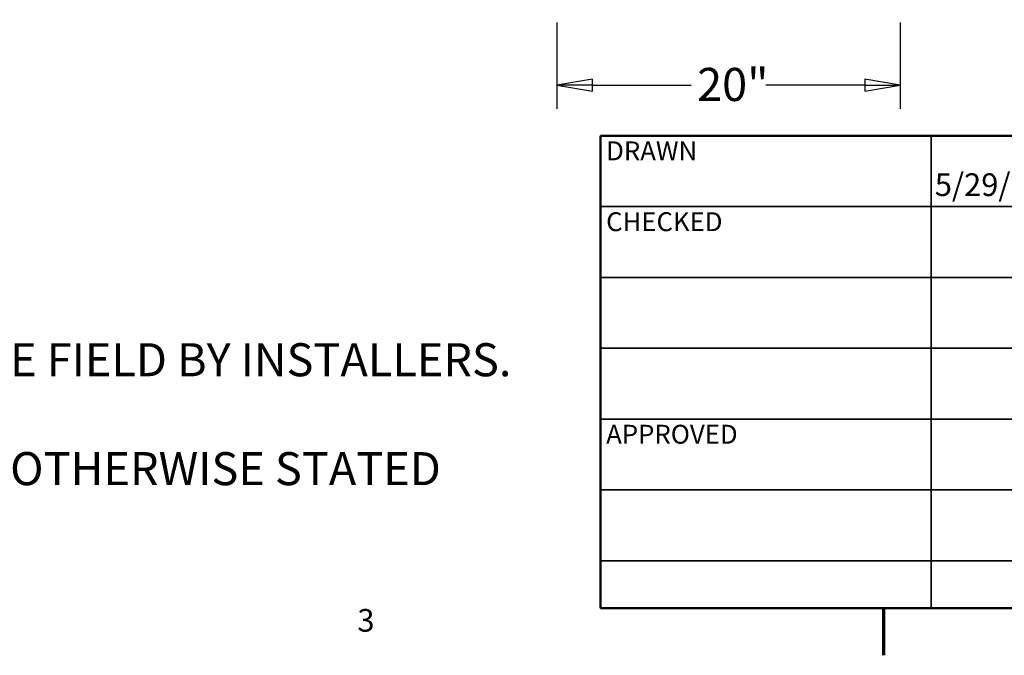
# Model space of a CAD drawing. Units: inches. Extents: x 5 to 237, y 3 to 184.
# Drawn here: x 71 to 128, y 3 to 40 of the extents above; entities that cross this region are included whole.
import ezdxf
from ezdxf.enums import TextEntityAlignment as Align

# ---------------------------------------------------------------- set-up
doc = ezdxf.new("R2010")
doc.units = ezdxf.units.IN
doc.header["$LTSCALE"] = 11
doc.header["$MEASUREMENT"] = 0
doc.layers.get('0').update_dxf_attribs({"lineweight": 25})
for name, color, linetype, lineweight in [('Border (ANSI)', 7, 'Continuous', 70), ('Dimension (ANSI)', 7, 'Continuous', 25), ('Symbol (ANSI)', 7, 'Continuous', 25), ('Title (ANSI)', 7, 'Continuous', 50), ('TITLE BLOCK AUTO FILL', 7, 'Continuous', 25)]:
    doc.layers.add(name, color=color, linetype=linetype, lineweight=lineweight)
doc.styles.add('CEMLINE Note Text (ANSI)', font='TAHOMA.TTF')
doc.styles.add('Note Text (ANSI)', font='TAHOMA.TTF')
doc.styles.add('Text Style30', font='TAHOMA.TTF')
doc.styles.add('Text Style38', font='TAHOMA.TTF')
doc.styles.add('Text Style63', font='TAHOMA.TTF')
doc.dimstyles.new('CEMLINE INCH DIM STYLE', dxfattribs={"dimscale": 11, "dimtxt": 0.175, "dimasz": 0.188, "dimexe": 0.125, "dimexo": 0.0625, "dimgap": 0.031496, "dimtad": 0, "dimtih": 1, "dimtoh": 1, "dimdec": 3, "dimrnd": 1e-08, "dimzin": 0, "dimdsep": 46, "dimlunit": 5, "dimtxsty": 'CEMLINE Note Text (ANSI)', "dimblk": 'Filled-1', "dimcen": 0.09, "dimdle": 0.393701, "dimclrd": 256, "dimclre": 256, "dimclrt": 256, "dimadec": 0, "dimazin": 3, "dimtfac": 1, "dimtofl": 0, "dimtmove": 0, "dimatfit": 3, "dimldrblk": 'Filled-1', "dimfxl": 0, "dimfrac": 2, "dimtolj": 1, "dimtzin": 12, "dimlwd": -1, "dimlwe": -1, "dimarcsym": 0})

# ---------------------------------------------------------------- blocks, each defined once
blk = doc.blocks.new('Borders Default Border')
at = {"layer": 'Border (ANSI)', "flags": 128}
blk.add_lwpolyline([(11, 0.25), (11, 0.5)], dxfattribs=at)
at = {"layer": 'Border (ANSI)', "insert": (8.2127, 0.3375), "char_height": 0.12, "attachment_point": 7, "style": 'Note Text (ANSI)'}
blk.add_mtext('3', dxfattribs=at)
blk = doc.blocks.new('Title Blocks CEMLINE TBLK')
at = {"layer": 'Title (ANSI)'}
for p, q in [((5.0174, 7.45), (5.0174, 4.95)), ((12.7674, 7.45), (5.0174, 7.45)), ((5.0174, 4.95), (12.7674, 4.95))]:
    blk.add_line(p, q, dxfattribs=at)
at = {"layer": 'Title (ANSI)', "lineweight": 35}
for p, q in [((6.7674, 4.95), (6.7674, 7.45)), ((5.0174, 7.075), (7.7674, 7.075)), ((5.0174, 6.7), (7.7674, 6.7)), ((5.0174, 6.325), (7.7674, 6.325)), ((5.0174, 5.95), (7.7674, 5.95)), ((5.0174, 5.575), (7.7674, 5.575)), ((7.7674, 5.2), (5.0174, 5.2))]:
    blk.add_line(p, q, dxfattribs=at)
at = {"layer": 'Title (ANSI)', "style": 'Text Style38'}
for s, p in [('DRAWN', (5.0474, 7.42)), ('CHECKED', (5.0474, 7.045)), ('APPROVED', (5.0474, 5.92))]:
    blk.add_text(s, height=0.1, dxfattribs=at).set_placement(p, align=Align.TOP_LEFT)
at = {"layer": 'TITLE BLOCK AUTO FILL'}
for tag, p, height, style in [('CREATION_DATE_001', (6.7874, 7.1311), 0.12, 'Note Text (ANSI)'), ('TITLE_001', (9.7735, 6.175), 0.18, 'Text Style30'), ('PART_NUMBER_001', (10.2873, 5.335), 0.175, 'Text Style63'), ('SHEET_SIZE_001', (7.9675, 5.315), 0.12, 'Note Text (ANSI)'), ('REVISION_NUMBER_001', (12.4724, 5.315), 0.12, 'Note Text (ANSI)')]:
    blk.add_attdef(tag, p, '', height=height, dxfattribs=dict(at, style=style))
at = {"layer": 'TITLE BLOCK AUTO FILL', "style": 'Note Text (ANSI)'}
for tag, p in [('CHECKED_DATE', (6.7974, 6.73)), ('QA_CHECKED_DATE', (6.7974, 6.355))]:
    blk.add_attdef(tag, text='', height=0.12, dxfattribs=at).set_placement(p, align=Align.BOTTOM_LEFT)
blk.add_attdef('QUOTE_NO', text='', height=0.12, dxfattribs=at).set_placement((5.9224, 5.23), align=Align.BOTTOM_CENTER)
blk.add_attdef('SCALE', text='', height=0.12, dxfattribs=at).set_placement((8.7382, 5.075), align=Align.MIDDLE_CENTER)
blk = doc.blocks.new('Filled-1')
at = {"color": 0}
for p, q in [((0, 0), (-1, 0.167)), ((-1, 0.167), (-1, -0.167)), ((-1, 0), (0, 0)), ((-1, -0.167), (0, 0))]:
    blk.add_line(p, q, dxfattribs=at)
at = {"color": 0, "flags": 128}
blk.add_lwpolyline([(-1, -0.167), (0, 0)], dxfattribs=at)
at = {"color": 0}
blk.add_solid([(-1, -0.167), (0, 0), (-1, 0.167), (-1, -0.167)], dxfattribs=at)
blk = doc.blocks.new('*D14')
at = {"layer": 'Defpoints', "color": 0}
for p in [(101.958, 40.277), (121.958, 40.277), (121.958, 35.946)]:
    blk.add_point(p, dxfattribs=at)
at = {"layer": 'Dimension (ANSI)'}
for p, q in [((101.958, 39.59), (101.958, 34.571)), ((121.958, 39.59), (121.958, 34.571)), ((104.026, 35.946), (109.779, 35.946)), ((119.89, 35.946), (114.137, 35.946))]:
    blk.add_line(p, q, dxfattribs=at)
at = {"layer": 'Dimension (ANSI)', "xscale": 2.067999929189682, "yscale": 2.067999929189682, "zscale": 2.067999929189682, "rotation": 180}
blk.add_blockref('Filled-1', (101.958, 35.946), dxfattribs=at)
at = {"layer": 'Dimension (ANSI)', "xscale": 2.067999929189682, "yscale": 2.067999929189682, "zscale": 2.067999929189682}
blk.add_blockref('Filled-1', (121.958, 35.946), dxfattribs=at)
at = {"layer": 'Dimension (ANSI)', "insert": (110.126, 36.949), "char_height": 1.925, "attachment_point": 1, "style": 'CEMLINE Note Text (ANSI)'}
blk.add_mtext('\\A1;20"', dxfattribs=at)

msp = doc.modelspace()

# ---------------------------------------------------------------- block references
at = {"xscale": 11, "yscale": 11, "zscale": 11}
msp.add_blockref('Borders Default Border', (0, 0), dxfattribs=at)
ref = msp.add_blockref('Title Blocks CEMLINE TBLK', (49.3083, -48.9498), dxfattribs=dict(xscale=11, yscale=11, zscale=11))
ref.add_attrib('CREATION_DATE_001', '5/29/2024', (123.9701, 29.4922), dxfattribs={"layer": 'TITLE BLOCK AUTO FILL', "height": 1.32, "style": 'Note Text (ANSI)'})

# ---------------------------------------------------------------- texts
at = {"layer": 'Symbol (ANSI)', "insert": (10.8019, 20.9209), "char_height": 1.925, "width": 90.256603, "attachment_point": 1, "line_spacing_factor": 0.987884, "style": 'Note Text (ANSI)'}
msp.add_mtext('\\fTahoma|b0|i0;\\H1.9250;* - RELIEF VALVE MUST BE PIPED TO DRAIN IN THE FIELD BY INSTALLERS.\\P\\fTahoma|b0|i0;\\H1.9250;\\P\\fTahoma|b0|i0;\\H1.9250;NOTE - ALL DIMENSIONS APPROXIMATE UNLESS OTHERWISE STATED\\P', dxfattribs=at)

# ---------------------------------------------------------------- dimensions: what is measured, and where the dimension line sits
at = {"layer": 'Dimension (ANSI)'}
dim = msp.add_linear_dim(base=(121.9584, 35.9464), p1=(101.9584, 40.2771), p2=(121.9584, 40.2771), angle=180, text='<>"', dimstyle='CEMLINE INCH DIM STYLE', override={"dimgap": 0.031496, "dimtih": 0, "dimtoh": 0, "dimdec": 3, "dimtol": 0, "dimlim": 0, "dimtp": 0, "dimtm": 0, "dimtdec": 2, "dimatfit": 1}, dxfattribs=at)
dim.commit()
dim.dimension.update_dxf_attribs({"geometry": '*D14', "text_midpoint": (111.9584, 35.9464), "dimtype": 160})

doc.saveas('drawing.dxf')
